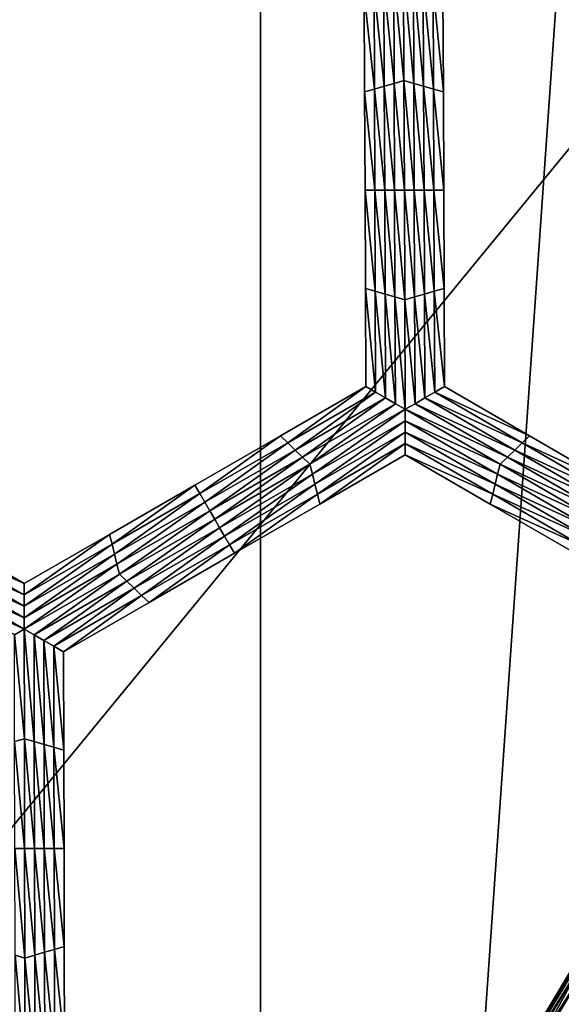
# Model space of a CAD drawing. Extents: x -0.025 to 0.025, y -0.085 to 0.085.
# Drawn here: x 0.007 to 0.008, y 0.065 to 0.067 of the extents above; entities that cross this region are included whole.
import ezdxf

# ---------------------------------------------------------------- set-up
doc = ezdxf.new("R2010")
doc.units = 0
doc.header["$MEASUREMENT"] = 0
doc.layers.get('0').update_dxf_attribs({"linetype": 'CONTINUOUS'})

msp = doc.modelspace()

# ---------------------------------------------------------------- linework, layer by layer
for points in [[(0.0054921, 0.0572248, 0.0181049), (0.0072402, 0.0572248, 0.0174794), (0.0072402, 0.0812399, 0.0174794)], [(0.0054921, 0.0572248, 0.0181049), (0.0072402, 0.0812399, 0.0174794), (0.0054921, 0.0812399, 0.0181049)], [(0.0072402, 0.0572248, 0.0174794), (0.0089186, 0.0572248, 0.0166856), (0.0089186, 0.0812399, 0.0166856)], [(0.0072402, 0.0572248, 0.0174794), (0.0089186, 0.0812399, 0.0166856), (0.0072402, 0.0812399, 0.0174794)], [(-0.0006868, 0.0797414, -0.0105683), (0.0107875, 0.0703247, -0.0105683), (0.0013708, 0.0588505, -0.0105683)], [(0.0107875, 0.0703247, -0.0105683), (0.0084555, 0.0626374, -0.0105683), (0.0013708, 0.0588505, -0.0105683)], [(0.0075562, 0.0670459, -0.0214494), (0.007532, 0.0672853, -0.0214494), (0.0075552, 0.0672987, -0.0214494)], [(0.0075795, 0.0670527, -0.0214494), (0.0075552, 0.0672987, -0.0214494), (0.0075785, 0.0673121, -0.0214494)], [(0.0075795, 0.0670527, -0.0214494), (0.0075562, 0.0670459, -0.0214494), (0.0075552, 0.0672987, -0.0214494)], [(0.0075785, 0.0673121, -0.0214494), (0.0076018, 0.0672987, -0.0214494), (0.0076028, 0.0670459, -0.0214494)], [(0.0075785, 0.0673121, -0.0214494), (0.0076028, 0.0670459, -0.0214494), (0.0075795, 0.0670527, -0.0214494)], [(0.0076018, 0.0672987, -0.0214494), (0.0076252, 0.0672853, -0.0214494), (0.0076261, 0.0670392, -0.0214494)], [(0.0076018, 0.0672987, -0.0214494), (0.0076261, 0.0670392, -0.0214494), (0.0076028, 0.0670459, -0.0214494)], [(0.0075097, 0.0670325, -0.0214494), (0.0074855, 0.0672584, -0.0214494), (0.0075087, 0.0672719, -0.0214494)], [(0.0075329, 0.0670392, -0.0214494), (0.0075087, 0.0672719, -0.0214494), (0.007532, 0.0672853, -0.0214494)], [(0.0075329, 0.0670392, -0.0214494), (0.0075097, 0.0670325, -0.0214494), (0.0075087, 0.0672719, -0.0214494)], [(0.0075562, 0.0670459, -0.0214494), (0.0075329, 0.0670392, -0.0214494), (0.007532, 0.0672853, -0.0214494)], [(0.0076252, 0.0672853, -0.0214494), (0.0076485, 0.0672719, -0.0214494), (0.0076494, 0.0670325, -0.0214494)], [(0.0076252, 0.0672853, -0.0214494), (0.0076494, 0.0670325, -0.0214494), (0.0076261, 0.0670392, -0.0214494)], [(0.0076485, 0.0672719, -0.0214494), (0.0076719, 0.0672584, -0.0214494), (0.0076728, 0.0670258, -0.0214494)], [(0.0076485, 0.0672719, -0.0214494), (0.0076728, 0.0670258, -0.0214494), (0.0076494, 0.0670325, -0.0214494)], [(0.0074864, 0.0670258, -0.0207829), (0.0074855, 0.0672584, -0.0207829), (0.0074855, 0.0672584, -0.0209495)], [(0.0074864, 0.0670258, -0.0207829), (0.0074855, 0.0672584, -0.0209495), (0.0074864, 0.0670258, -0.0209495)], [(0.0074864, 0.0670258, -0.0209495), (0.0074855, 0.0672584, -0.0209495), (0.0074855, 0.0672584, -0.0211161)], [(0.0074864, 0.0670258, -0.0209495), (0.0074855, 0.0672584, -0.0211161), (0.0074864, 0.0670258, -0.0211161)], [(0.0074864, 0.0670258, -0.0211161), (0.0074855, 0.0672584, -0.0211161), (0.0074855, 0.0672584, -0.0212828)], [(0.0074864, 0.0670258, -0.0211161), (0.0074855, 0.0672584, -0.0212828), (0.0074864, 0.0670258, -0.0212828)], [(0.0074864, 0.0670258, -0.0212828), (0.0074855, 0.0672584, -0.0212828), (0.0074855, 0.0672584, -0.0214494)], [(0.0074864, 0.0670258, -0.0212828), (0.0074855, 0.0672584, -0.0214494), (0.0074864, 0.0670258, -0.0214494)], [(0.0075097, 0.0670325, -0.0214494), (0.0074864, 0.0670258, -0.0214494), (0.0074855, 0.0672584, -0.0214494)], [(0.0076719, 0.0672584, -0.0207829), (0.0076728, 0.0670258, -0.0207829), (0.0076728, 0.0670258, -0.0209495)], [(0.0076719, 0.0672584, -0.0207829), (0.0076728, 0.0670258, -0.0209495), (0.0076719, 0.0672584, -0.0209495)], [(0.0076719, 0.0672584, -0.0212828), (0.0076728, 0.0670258, -0.0212828), (0.0076728, 0.0670258, -0.0214494)], [(0.0076719, 0.0672584, -0.0212828), (0.0076728, 0.0670258, -0.0214494), (0.0076719, 0.0672584, -0.0214494)], [(0.0076719, 0.0672584, -0.0211161), (0.0076728, 0.0670258, -0.0211161), (0.0076728, 0.0670258, -0.0212828)], [(0.0076719, 0.0672584, -0.0211161), (0.0076728, 0.0670258, -0.0212828), (0.0076719, 0.0672584, -0.0212828)], [(0.0076719, 0.0672584, -0.0209495), (0.0076728, 0.0670258, -0.0209495), (0.0076728, 0.0670258, -0.0211161)], [(0.0076719, 0.0672584, -0.0209495), (0.0076728, 0.0670258, -0.0211161), (0.0076719, 0.0672584, -0.0211161)], [(0.0075339, 0.0667932, -0.0214494), (0.0075097, 0.0670325, -0.0214494), (0.0075329, 0.0670392, -0.0214494)], [(0.0075572, 0.0667932, -0.0214494), (0.0075329, 0.0670392, -0.0214494), (0.0075562, 0.0670459, -0.0214494)], [(0.0075572, 0.0667932, -0.0214494), (0.0075339, 0.0667932, -0.0214494), (0.0075329, 0.0670392, -0.0214494)], [(0.0075805, 0.0667932, -0.0214494), (0.0075562, 0.0670459, -0.0214494), (0.0075795, 0.0670527, -0.0214494)], [(0.0075805, 0.0667932, -0.0214494), (0.0075572, 0.0667932, -0.0214494), (0.0075562, 0.0670459, -0.0214494)], [(0.0075795, 0.0670527, -0.0214494), (0.0076028, 0.0670459, -0.0214494), (0.0076038, 0.0667932, -0.0214494)], [(0.0075795, 0.0670527, -0.0214494), (0.0076038, 0.0667932, -0.0214494), (0.0075805, 0.0667932, -0.0214494)], [(0.0076028, 0.0670459, -0.0214494), (0.0076261, 0.0670392, -0.0214494), (0.0076271, 0.0667932, -0.0214494)], [(0.0076028, 0.0670459, -0.0214494), (0.0076271, 0.0667932, -0.0214494), (0.0076038, 0.0667932, -0.0214494)], [(0.0076261, 0.0670392, -0.0214494), (0.0076494, 0.0670325, -0.0214494), (0.0076504, 0.0667932, -0.0214494)], [(0.0076261, 0.0670392, -0.0214494), (0.0076504, 0.0667932, -0.0214494), (0.0076271, 0.0667932, -0.0214494)], [(0.0075106, 0.0667932, -0.0214494), (0.0074864, 0.0670258, -0.0214494), (0.0075097, 0.0670325, -0.0214494)], [(0.0074873, 0.0667932, -0.0209495), (0.0074864, 0.0670258, -0.0209495), (0.0074864, 0.0670258, -0.0211161)], [(0.0074873, 0.0667932, -0.0209495), (0.0074864, 0.0670258, -0.0211161), (0.0074873, 0.0667932, -0.0211161)], [(0.0074873, 0.0667932, -0.0211161), (0.0074864, 0.0670258, -0.0211161), (0.0074864, 0.0670258, -0.0212828)], [(0.0074873, 0.0667932, -0.0211161), (0.0074864, 0.0670258, -0.0212828), (0.0074873, 0.0667932, -0.0212828)], [(0.0074873, 0.0667932, -0.0207829), (0.0074864, 0.0670258, -0.0207829), (0.0074864, 0.0670258, -0.0209495)], [(0.0074873, 0.0667932, -0.0207829), (0.0074864, 0.0670258, -0.0209495), (0.0074873, 0.0667932, -0.0209495)], [(0.0074873, 0.0667932, -0.0212828), (0.0074864, 0.0670258, -0.0212828), (0.0074864, 0.0670258, -0.0214494)], [(0.0074873, 0.0667932, -0.0212828), (0.0074864, 0.0670258, -0.0214494), (0.0074873, 0.0667932, -0.0214494)], [(0.0075106, 0.0667932, -0.0214494), (0.0074873, 0.0667932, -0.0214494), (0.0074864, 0.0670258, -0.0214494)], [(0.0075339, 0.0667932, -0.0214494), (0.0075106, 0.0667932, -0.0214494), (0.0075097, 0.0670325, -0.0214494)], [(0.0076494, 0.0670325, -0.0214494), (0.0076728, 0.0670258, -0.0214494), (0.0076737, 0.0667932, -0.0214494)], [(0.0076494, 0.0670325, -0.0214494), (0.0076737, 0.0667932, -0.0214494), (0.0076504, 0.0667932, -0.0214494)], [(0.0076728, 0.0670258, -0.0209495), (0.0076737, 0.0667932, -0.0209495), (0.0076737, 0.0667932, -0.0211161)], [(0.0076728, 0.0670258, -0.0209495), (0.0076737, 0.0667932, -0.0211161), (0.0076728, 0.0670258, -0.0211161)], [(0.0076728, 0.0670258, -0.0211161), (0.0076737, 0.0667932, -0.0211161), (0.0076737, 0.0667932, -0.0212828)], [(0.0076728, 0.0670258, -0.0211161), (0.0076737, 0.0667932, -0.0212828), (0.0076728, 0.0670258, -0.0212828)], [(0.0076728, 0.0670258, -0.0207829), (0.0076737, 0.0667932, -0.0207829), (0.0076737, 0.0667932, -0.0209495)], [(0.0076728, 0.0670258, -0.0207829), (0.0076737, 0.0667932, -0.0209495), (0.0076728, 0.0670258, -0.0209495)], [(0.0076728, 0.0670258, -0.0212828), (0.0076737, 0.0667932, -0.0212828), (0.0076737, 0.0667932, -0.0214494)], [(0.0076728, 0.0670258, -0.0212828), (0.0076737, 0.0667932, -0.0214494), (0.0076728, 0.0670258, -0.0214494)], [(0.0074882, 0.0665605, -0.0209495), (0.0074873, 0.0667932, -0.0209495), (0.0074873, 0.0667932, -0.0211161)], [(0.0074882, 0.0665605, -0.0209495), (0.0074873, 0.0667932, -0.0211161), (0.0074882, 0.0665605, -0.0211161)], [(0.0074882, 0.0665605, -0.0211161), (0.0074873, 0.0667932, -0.0211161), (0.0074873, 0.0667932, -0.0212828)], [(0.0074882, 0.0665605, -0.0211161), (0.0074873, 0.0667932, -0.0212828), (0.0074882, 0.0665605, -0.0212828)], [(0.0074882, 0.0665605, -0.0207829), (0.0074873, 0.0667932, -0.0207829), (0.0074873, 0.0667932, -0.0209495)], [(0.0074882, 0.0665605, -0.0207829), (0.0074873, 0.0667932, -0.0209495), (0.0074882, 0.0665605, -0.0209495)], [(0.0074882, 0.0665605, -0.0212828), (0.0074873, 0.0667932, -0.0212828), (0.0074873, 0.0667932, -0.0214494)], [(0.0074882, 0.0665605, -0.0212828), (0.0074873, 0.0667932, -0.0214494), (0.0074882, 0.0665605, -0.0214494)], [(0.0075115, 0.0665538, -0.0214494), (0.0074882, 0.0665605, -0.0214494), (0.0074873, 0.0667932, -0.0214494)], [(0.0075115, 0.0665538, -0.0214494), (0.0074873, 0.0667932, -0.0214494), (0.0075106, 0.0667932, -0.0214494)], [(0.0075349, 0.0665471, -0.0214494), (0.0075115, 0.0665538, -0.0214494), (0.0075106, 0.0667932, -0.0214494)], [(0.0075349, 0.0665471, -0.0214494), (0.0075106, 0.0667932, -0.0214494), (0.0075339, 0.0667932, -0.0214494)], [(0.0075582, 0.0665404, -0.0214494), (0.0075349, 0.0665471, -0.0214494), (0.0075339, 0.0667932, -0.0214494)], [(0.0075582, 0.0665404, -0.0214494), (0.0075339, 0.0667932, -0.0214494), (0.0075572, 0.0667932, -0.0214494)], [(0.0075815, 0.0665337, -0.0214494), (0.0075582, 0.0665404, -0.0214494), (0.0075572, 0.0667932, -0.0214494)], [(0.0075815, 0.0665337, -0.0214494), (0.0075572, 0.0667932, -0.0214494), (0.0075805, 0.0667932, -0.0214494)], [(0.0075805, 0.0667932, -0.0214494), (0.0076038, 0.0667932, -0.0214494), (0.0076048, 0.0665404, -0.0214494)], [(0.0075805, 0.0667932, -0.0214494), (0.0076048, 0.0665404, -0.0214494), (0.0075815, 0.0665337, -0.0214494)], [(0.0076038, 0.0667932, -0.0214494), (0.0076271, 0.0667932, -0.0214494), (0.007628, 0.0665471, -0.0214494)], [(0.0076038, 0.0667932, -0.0214494), (0.007628, 0.0665471, -0.0214494), (0.0076048, 0.0665404, -0.0214494)], [(0.0076271, 0.0667932, -0.0214494), (0.0076504, 0.0667932, -0.0214494), (0.0076513, 0.0665538, -0.0214494)], [(0.0076271, 0.0667932, -0.0214494), (0.0076513, 0.0665538, -0.0214494), (0.007628, 0.0665471, -0.0214494)], [(0.0076504, 0.0667932, -0.0214494), (0.0076737, 0.0667932, -0.0214494), (0.0076746, 0.0665605, -0.0214494)], [(0.0076504, 0.0667932, -0.0214494), (0.0076746, 0.0665605, -0.0214494), (0.0076513, 0.0665538, -0.0214494)], [(0.0076737, 0.0667932, -0.0209495), (0.0076746, 0.0665605, -0.0209495), (0.0076746, 0.0665605, -0.0211161)], [(0.0076737, 0.0667932, -0.0209495), (0.0076746, 0.0665605, -0.0211161), (0.0076737, 0.0667932, -0.0211161)], [(0.0076737, 0.0667932, -0.0211161), (0.0076746, 0.0665605, -0.0211161), (0.0076746, 0.0665605, -0.0212828)], [(0.0076737, 0.0667932, -0.0211161), (0.0076746, 0.0665605, -0.0212828), (0.0076737, 0.0667932, -0.0212828)], [(0.0076737, 0.0667932, -0.0207829), (0.0076746, 0.0665605, -0.0207829), (0.0076746, 0.0665605, -0.0209495)], [(0.0076737, 0.0667932, -0.0207829), (0.0076746, 0.0665605, -0.0209495), (0.0076737, 0.0667932, -0.0209495)], [(0.0076737, 0.0667932, -0.0212828), (0.0076746, 0.0665605, -0.0212828), (0.0076746, 0.0665605, -0.0214494)], [(0.0076737, 0.0667932, -0.0212828), (0.0076746, 0.0665605, -0.0214494), (0.0076737, 0.0667932, -0.0214494)], [(0.0074891, 0.0663279, -0.0207829), (0.0074882, 0.0665605, -0.0207829), (0.0074882, 0.0665605, -0.0209495)], [(0.0074891, 0.0663279, -0.0207829), (0.0074882, 0.0665605, -0.0209495), (0.0074891, 0.0663279, -0.0209495)], [(0.0074891, 0.0663279, -0.0212828), (0.0074882, 0.0665605, -0.0212828), (0.0074882, 0.0665605, -0.0214494)], [(0.0074891, 0.0663279, -0.0212828), (0.0074882, 0.0665605, -0.0214494), (0.0074891, 0.0663279, -0.0214494)], [(0.0074891, 0.0663279, -0.0211161), (0.0074882, 0.0665605, -0.0211161), (0.0074882, 0.0665605, -0.0212828)], [(0.0074891, 0.0663279, -0.0211161), (0.0074882, 0.0665605, -0.0212828), (0.0074891, 0.0663279, -0.0212828)], [(0.0074891, 0.0663279, -0.0209495), (0.0074882, 0.0665605, -0.0209495), (0.0074882, 0.0665605, -0.0211161)], [(0.0074891, 0.0663279, -0.0209495), (0.0074882, 0.0665605, -0.0211161), (0.0074891, 0.0663279, -0.0211161)], [(0.0075125, 0.0663145, -0.0214494), (0.0074891, 0.0663279, -0.0214494), (0.0074882, 0.0665605, -0.0214494)], [(0.0075125, 0.0663145, -0.0214494), (0.0074882, 0.0665605, -0.0214494), (0.0075115, 0.0665538, -0.0214494)], [(0.0075358, 0.0663011, -0.0214494), (0.0075125, 0.0663145, -0.0214494), (0.0075115, 0.0665538, -0.0214494)], [(0.0075358, 0.0663011, -0.0214494), (0.0075115, 0.0665538, -0.0214494), (0.0075349, 0.0665471, -0.0214494)], [(0.0075592, 0.0662876, -0.0214494), (0.0075358, 0.0663011, -0.0214494), (0.0075349, 0.0665471, -0.0214494)], [(0.0075592, 0.0662876, -0.0214494), (0.0075349, 0.0665471, -0.0214494), (0.0075582, 0.0665404, -0.0214494)], [(0.0076048, 0.0665404, -0.0214494), (0.007628, 0.0665471, -0.0214494), (0.007629, 0.0663011, -0.0214494)], [(0.007628, 0.0665471, -0.0214494), (0.0076513, 0.0665538, -0.0214494), (0.0076522, 0.0663145, -0.0214494)], [(0.007628, 0.0665471, -0.0214494), (0.0076522, 0.0663145, -0.0214494), (0.007629, 0.0663011, -0.0214494)], [(0.0076513, 0.0665538, -0.0214494), (0.0076746, 0.0665605, -0.0214494), (0.0076755, 0.0663279, -0.0214494)], [(0.0076513, 0.0665538, -0.0214494), (0.0076755, 0.0663279, -0.0214494), (0.0076522, 0.0663145, -0.0214494)], [(0.0076746, 0.0665605, -0.0207829), (0.0076755, 0.0663279, -0.0207829), (0.0076755, 0.0663279, -0.0209495)], [(0.0076746, 0.0665605, -0.0207829), (0.0076755, 0.0663279, -0.0209495), (0.0076746, 0.0665605, -0.0209495)], [(0.0076746, 0.0665605, -0.0209495), (0.0076755, 0.0663279, -0.0209495), (0.0076755, 0.0663279, -0.0211161)], [(0.0076746, 0.0665605, -0.0209495), (0.0076755, 0.0663279, -0.0211161), (0.0076746, 0.0665605, -0.0211161)], [(0.0076746, 0.0665605, -0.0211161), (0.0076755, 0.0663279, -0.0211161), (0.0076755, 0.0663279, -0.0212828)], [(0.0076746, 0.0665605, -0.0211161), (0.0076755, 0.0663279, -0.0212828), (0.0076746, 0.0665605, -0.0212828)], [(0.0076746, 0.0665605, -0.0212828), (0.0076755, 0.0663279, -0.0212828), (0.0076755, 0.0663279, -0.0214494)], [(0.0076746, 0.0665605, -0.0212828), (0.0076755, 0.0663279, -0.0214494), (0.0076746, 0.0665605, -0.0214494)], [(0.0075825, 0.0662742, -0.0214494), (0.0075592, 0.0662876, -0.0214494), (0.0075582, 0.0665404, -0.0214494)], [(0.0075825, 0.0662742, -0.0214494), (0.0075582, 0.0665404, -0.0214494), (0.0075815, 0.0665337, -0.0214494)], [(0.0075815, 0.0665337, -0.0214494), (0.0076048, 0.0665404, -0.0214494), (0.0076057, 0.0662876, -0.0214494)], [(0.0075815, 0.0665337, -0.0214494), (0.0076057, 0.0662876, -0.0214494), (0.0075825, 0.0662742, -0.0214494)], [(0.0076048, 0.0665404, -0.0214494), (0.007629, 0.0663011, -0.0214494), (0.0076057, 0.0662876, -0.0214494)], [(0.0072869, 0.0662113, -0.0207829), (0.0074891, 0.0663279, -0.0207829), (0.0074891, 0.0663279, -0.0209495)], [(0.0072869, 0.0662113, -0.0207829), (0.0074891, 0.0663279, -0.0209495), (0.0072869, 0.0662113, -0.0209495)], [(0.0072869, 0.0662113, -0.0209495), (0.0074891, 0.0663279, -0.0209495), (0.0074891, 0.0663279, -0.0211161)], [(0.0072869, 0.0662113, -0.0209495), (0.0074891, 0.0663279, -0.0211161), (0.0072869, 0.0662113, -0.0211161)], [(0.0072869, 0.0662113, -0.0211161), (0.0074891, 0.0663279, -0.0211161), (0.0074891, 0.0663279, -0.0212828)], [(0.0072869, 0.0662113, -0.0211161), (0.0074891, 0.0663279, -0.0212828), (0.0072869, 0.0662113, -0.0212828)], [(0.0072869, 0.0662113, -0.0212828), (0.0074891, 0.0663279, -0.0212828), (0.0074891, 0.0663279, -0.0214494)], [(0.0072869, 0.0662113, -0.0212828), (0.0074891, 0.0663279, -0.0214494), (0.0072869, 0.0662113, -0.0214494)], [(0.0073045, 0.0661945, -0.0214494), (0.0072869, 0.0662113, -0.0214494), (0.0074891, 0.0663279, -0.0214494)], [(0.0073045, 0.0661945, -0.0214494), (0.0074891, 0.0663279, -0.0214494), (0.0075125, 0.0663145, -0.0214494)], [(0.007322, 0.0661777, -0.0214494), (0.0073045, 0.0661945, -0.0214494), (0.0075125, 0.0663145, -0.0214494)], [(0.007322, 0.0661777, -0.0214494), (0.0075125, 0.0663145, -0.0214494), (0.0075358, 0.0663011, -0.0214494)], [(0.007629, 0.0663011, -0.0214494), (0.0076522, 0.0663145, -0.0214494), (0.0078593, 0.0661945, -0.0214494)], [(0.0076522, 0.0663145, -0.0214494), (0.0076755, 0.0663279, -0.0214494), (0.0078767, 0.0662113, -0.0214494)], [(0.0076522, 0.0663145, -0.0214494), (0.0078767, 0.0662113, -0.0214494), (0.0078593, 0.0661945, -0.0214494)], [(0.0076755, 0.0663279, -0.0207829), (0.0078767, 0.0662113, -0.0207829), (0.0078767, 0.0662113, -0.0209495)], [(0.0076755, 0.0663279, -0.0207829), (0.0078767, 0.0662113, -0.0209495), (0.0076755, 0.0663279, -0.0209495)], [(0.0076755, 0.0663279, -0.0212828), (0.0078767, 0.0662113, -0.0212828), (0.0078767, 0.0662113, -0.0214494)], [(0.0076755, 0.0663279, -0.0212828), (0.0078767, 0.0662113, -0.0214494), (0.0076755, 0.0663279, -0.0214494)], [(0.0076755, 0.0663279, -0.0211161), (0.0078767, 0.0662113, -0.0211161), (0.0078767, 0.0662113, -0.0212828)], [(0.0076755, 0.0663279, -0.0211161), (0.0078767, 0.0662113, -0.0212828), (0.0076755, 0.0663279, -0.0212828)], [(0.0076755, 0.0663279, -0.0209495), (0.0078767, 0.0662113, -0.0209495), (0.0078767, 0.0662113, -0.0211161)], [(0.0076755, 0.0663279, -0.0209495), (0.0078767, 0.0662113, -0.0211161), (0.0076755, 0.0663279, -0.0211161)], [(0.0073395, 0.0661609, -0.0214494), (0.007322, 0.0661777, -0.0214494), (0.0075358, 0.0663011, -0.0214494)], [(0.0073395, 0.0661609, -0.0214494), (0.0075358, 0.0663011, -0.0214494), (0.0075592, 0.0662876, -0.0214494)], [(0.007357, 0.0661441, -0.0214494), (0.0073395, 0.0661609, -0.0214494), (0.0075592, 0.0662876, -0.0214494)], [(0.007357, 0.0661441, -0.0214494), (0.0075592, 0.0662876, -0.0214494), (0.0075825, 0.0662742, -0.0214494)], [(0.0075825, 0.0662742, -0.0214494), (0.0076057, 0.0662876, -0.0214494), (0.0078244, 0.0661609, -0.0214494)], [(0.0076057, 0.0662876, -0.0214494), (0.007629, 0.0663011, -0.0214494), (0.0078419, 0.0661777, -0.0214494)], [(0.0076057, 0.0662876, -0.0214494), (0.0078419, 0.0661777, -0.0214494), (0.0078244, 0.0661609, -0.0214494)], [(0.007629, 0.0663011, -0.0214494), (0.0078593, 0.0661945, -0.0214494), (0.0078419, 0.0661777, -0.0214494)], [(0.0075825, 0.0662742, -0.0214494), (0.0073628, 0.0661206, -0.0214494), (0.007357, 0.0661441, -0.0214494)], [(0.0075825, 0.0662742, -0.0214494), (0.0075825, 0.0662473, -0.0214494), (0.0073628, 0.0661206, -0.0214494)], [(0.007807, 0.0661441, -0.0214494), (0.0075825, 0.0662473, -0.0214494), (0.0075825, 0.0662742, -0.0214494)], [(0.0075825, 0.0662742, -0.0214494), (0.0078244, 0.0661609, -0.0214494), (0.007807, 0.0661441, -0.0214494)], [(0.0075825, 0.0662473, -0.0214494), (0.0073686, 0.066097, -0.0214494), (0.0073628, 0.0661206, -0.0214494)], [(0.0075825, 0.0662473, -0.0214494), (0.0075825, 0.0662204, -0.0214494), (0.0073686, 0.066097, -0.0214494)], [(0.0078012, 0.0661206, -0.0214494), (0.0075825, 0.0662204, -0.0214494), (0.0075825, 0.0662473, -0.0214494)], [(0.007807, 0.0661441, -0.0214494), (0.0078012, 0.0661206, -0.0214494), (0.0075825, 0.0662473, -0.0214494)], [(0.0075825, 0.0662204, -0.0214494), (0.0073745, 0.0660735, -0.0214494), (0.0073686, 0.066097, -0.0214494)], [(0.0075825, 0.0662204, -0.0214494), (0.0075825, 0.0661935, -0.0214494), (0.0073745, 0.0660735, -0.0214494)], [(0.0077954, 0.066097, -0.0214494), (0.0075825, 0.0661935, -0.0214494), (0.0075825, 0.0662204, -0.0214494)], [(0.0078012, 0.0661206, -0.0214494), (0.0077954, 0.066097, -0.0214494), (0.0075825, 0.0662204, -0.0214494)], [(0.0070848, 0.0660947, -0.0209495), (0.0072869, 0.0662113, -0.0209495), (0.0072869, 0.0662113, -0.0211161)], [(0.0070848, 0.0660947, -0.0209495), (0.0072869, 0.0662113, -0.0211161), (0.0070848, 0.0660947, -0.0211161)], [(0.0070848, 0.0660947, -0.0211161), (0.0072869, 0.0662113, -0.0211161), (0.0072869, 0.0662113, -0.0212828)], [(0.0070848, 0.0660947, -0.0211161), (0.0072869, 0.0662113, -0.0212828), (0.0070848, 0.0660947, -0.0212828)], [(0.0070848, 0.0660947, -0.0207829), (0.0072869, 0.0662113, -0.0207829), (0.0072869, 0.0662113, -0.0209495)], [(0.0070848, 0.0660947, -0.0207829), (0.0072869, 0.0662113, -0.0209495), (0.0070848, 0.0660947, -0.0209495)], [(0.0070848, 0.0660947, -0.0212828), (0.0072869, 0.0662113, -0.0212828), (0.0072869, 0.0662113, -0.0214494)], [(0.0070848, 0.0660947, -0.0212828), (0.0072869, 0.0662113, -0.0214494), (0.0070848, 0.0660947, -0.0214494)], [(0.0070965, 0.0660745, -0.0214494), (0.0070848, 0.0660947, -0.0214494), (0.0072869, 0.0662113, -0.0214494)], [(0.0070965, 0.0660745, -0.0214494), (0.0072869, 0.0662113, -0.0214494), (0.0073045, 0.0661945, -0.0214494)], [(0.0071081, 0.0660544, -0.0214494), (0.0070965, 0.0660745, -0.0214494), (0.0073045, 0.0661945, -0.0214494)], [(0.0071081, 0.0660544, -0.0214494), (0.0073045, 0.0661945, -0.0214494), (0.007322, 0.0661777, -0.0214494)], [(0.0078419, 0.0661777, -0.0214494), (0.0078593, 0.0661945, -0.0214494), (0.0080664, 0.0660745, -0.0214494)], [(0.0078593, 0.0661945, -0.0214494), (0.0078767, 0.0662113, -0.0214494), (0.008078, 0.0660947, -0.0214494)], [(0.0078593, 0.0661945, -0.0214494), (0.008078, 0.0660947, -0.0214494), (0.0080664, 0.0660745, -0.0214494)], [(0.0078767, 0.0662113, -0.0209495), (0.008078, 0.0660947, -0.0209495), (0.008078, 0.0660947, -0.0211161)], [(0.0078767, 0.0662113, -0.0209495), (0.008078, 0.0660947, -0.0211161), (0.0078767, 0.0662113, -0.0211161)], [(0.0078767, 0.0662113, -0.0211161), (0.008078, 0.0660947, -0.0211161), (0.008078, 0.0660947, -0.0212828)], [(0.0078767, 0.0662113, -0.0211161), (0.008078, 0.0660947, -0.0212828), (0.0078767, 0.0662113, -0.0212828)], [(0.0078767, 0.0662113, -0.0207829), (0.008078, 0.0660947, -0.0207829), (0.008078, 0.0660947, -0.0209495)], [(0.0078767, 0.0662113, -0.0207829), (0.008078, 0.0660947, -0.0209495), (0.0078767, 0.0662113, -0.0209495)], [(0.0078767, 0.0662113, -0.0212828), (0.008078, 0.0660947, -0.0212828), (0.008078, 0.0660947, -0.0214494)], [(0.0078767, 0.0662113, -0.0212828), (0.008078, 0.0660947, -0.0214494), (0.0078767, 0.0662113, -0.0214494)], [(0.0071198, 0.0660342, -0.0214494), (0.0071081, 0.0660544, -0.0214494), (0.007322, 0.0661777, -0.0214494)], [(0.0071198, 0.0660342, -0.0214494), (0.007322, 0.0661777, -0.0214494), (0.0073395, 0.0661609, -0.0214494)], [(0.0075825, 0.0661935, -0.0214494), (0.0073803, 0.06605, -0.0214494), (0.0073745, 0.0660735, -0.0214494)], [(0.0075825, 0.0661935, -0.0214494), (0.0075824, 0.0661665, -0.0214494), (0.0073803, 0.06605, -0.0214494)], [(0.0077895, 0.0660735, -0.0214494), (0.0075824, 0.0661665, -0.0214494), (0.0075825, 0.0661935, -0.0214494)], [(0.0077954, 0.066097, -0.0214494), (0.0077895, 0.0660735, -0.0214494), (0.0075825, 0.0661935, -0.0214494)], [(0.0078244, 0.0661609, -0.0214494), (0.0078419, 0.0661777, -0.0214494), (0.0080547, 0.0660544, -0.0214494)], [(0.0078419, 0.0661777, -0.0214494), (0.0080664, 0.0660745, -0.0214494), (0.0080547, 0.0660544, -0.0214494)], [(0.0071315, 0.066014, -0.0214494), (0.0071198, 0.0660342, -0.0214494), (0.0073395, 0.0661609, -0.0214494)], [(0.0071315, 0.066014, -0.0214494), (0.0073395, 0.0661609, -0.0214494), (0.007357, 0.0661441, -0.0214494)], [(0.0075824, 0.0661665, -0.0207829), (0.0073803, 0.06605, -0.0207829), (0.0073803, 0.06605, -0.0209495)], [(0.0075824, 0.0661665, -0.0207829), (0.0073803, 0.06605, -0.0209495), (0.0075824, 0.0661665, -0.0209495)], [(0.0075824, 0.0661665, -0.0212828), (0.0073803, 0.06605, -0.0212828), (0.0073803, 0.06605, -0.0214494)], [(0.0075824, 0.0661665, -0.0212828), (0.0073803, 0.06605, -0.0214494), (0.0075824, 0.0661665, -0.0214494)], [(0.0075824, 0.0661665, -0.0211161), (0.0073803, 0.06605, -0.0211161), (0.0073803, 0.06605, -0.0212828)], [(0.0075824, 0.0661665, -0.0211161), (0.0073803, 0.06605, -0.0212828), (0.0075824, 0.0661665, -0.0212828)], [(0.0075824, 0.0661665, -0.0209495), (0.0073803, 0.06605, -0.0209495), (0.0073803, 0.06605, -0.0211161)], [(0.0075824, 0.0661665, -0.0209495), (0.0073803, 0.06605, -0.0211161), (0.0075824, 0.0661665, -0.0211161)], [(0.0077895, 0.0660735, -0.0214494), (0.0077837, 0.06605, -0.0214494), (0.0075824, 0.0661665, -0.0214494)], [(0.0077837, 0.06605, -0.0207829), (0.0075824, 0.0661665, -0.0207829), (0.0075824, 0.0661665, -0.0209495)], [(0.0077837, 0.06605, -0.0207829), (0.0075824, 0.0661665, -0.0209495), (0.0077837, 0.06605, -0.0209495)], [(0.0077837, 0.06605, -0.0209495), (0.0075824, 0.0661665, -0.0209495), (0.0075824, 0.0661665, -0.0211161)], [(0.0077837, 0.06605, -0.0209495), (0.0075824, 0.0661665, -0.0211161), (0.0077837, 0.06605, -0.0211161)], [(0.0077837, 0.06605, -0.0211161), (0.0075824, 0.0661665, -0.0211161), (0.0075824, 0.0661665, -0.0212828)], [(0.0077837, 0.06605, -0.0211161), (0.0075824, 0.0661665, -0.0212828), (0.0077837, 0.06605, -0.0212828)], [(0.0077837, 0.06605, -0.0212828), (0.0075824, 0.0661665, -0.0212828), (0.0075824, 0.0661665, -0.0214494)], [(0.0077837, 0.06605, -0.0212828), (0.0075824, 0.0661665, -0.0214494), (0.0077837, 0.06605, -0.0214494)], [(0.007807, 0.0661441, -0.0214494), (0.0078244, 0.0661609, -0.0214494), (0.0080431, 0.0660342, -0.0214494)], [(0.0078244, 0.0661609, -0.0214494), (0.0080547, 0.0660544, -0.0214494), (0.0080431, 0.0660342, -0.0214494)], [(0.007357, 0.0661441, -0.0214494), (0.0071431, 0.0659939, -0.0214494), (0.0071315, 0.066014, -0.0214494)], [(0.007357, 0.0661441, -0.0214494), (0.0073628, 0.0661206, -0.0214494), (0.0071431, 0.0659939, -0.0214494)], [(0.0080315, 0.066014, -0.0214494), (0.0078012, 0.0661206, -0.0214494), (0.007807, 0.0661441, -0.0214494)], [(0.007807, 0.0661441, -0.0214494), (0.0080431, 0.0660342, -0.0214494), (0.0080315, 0.066014, -0.0214494)], [(0.0073628, 0.0661206, -0.0214494), (0.0071548, 0.0659737, -0.0214494), (0.0071431, 0.0659939, -0.0214494)], [(0.0073628, 0.0661206, -0.0214494), (0.0073686, 0.066097, -0.0214494), (0.0071548, 0.0659737, -0.0214494)], [(0.0080199, 0.0659939, -0.0214494), (0.0077954, 0.066097, -0.0214494), (0.0078012, 0.0661206, -0.0214494)], [(0.0080315, 0.066014, -0.0214494), (0.0080199, 0.0659939, -0.0214494), (0.0078012, 0.0661206, -0.0214494)], [(0.0068826, 0.0659781, -0.0209495), (0.0070848, 0.0660947, -0.0209495), (0.0070848, 0.0660947, -0.0211161)], [(0.0068826, 0.0659781, -0.0209495), (0.0070848, 0.0660947, -0.0211161), (0.0068826, 0.0659781, -0.0211161)], [(0.0068826, 0.0659781, -0.0211161), (0.0070848, 0.0660947, -0.0211161), (0.0070848, 0.0660947, -0.0212828)], [(0.0068826, 0.0659781, -0.0211161), (0.0070848, 0.0660947, -0.0212828), (0.0068826, 0.0659781, -0.0212828)], [(0.0068826, 0.0659781, -0.0207829), (0.0070848, 0.0660947, -0.0207829), (0.0070848, 0.0660947, -0.0209495)], [(0.0068826, 0.0659781, -0.0207829), (0.0070848, 0.0660947, -0.0209495), (0.0068826, 0.0659781, -0.0209495)], [(0.0068826, 0.0659781, -0.0212828), (0.0070848, 0.0660947, -0.0212828), (0.0070848, 0.0660947, -0.0214494)], [(0.0068826, 0.0659781, -0.0212828), (0.0070848, 0.0660947, -0.0214494), (0.0068826, 0.0659781, -0.0214494)], [(0.0068885, 0.0659546, -0.0214494), (0.0068826, 0.0659781, -0.0214494), (0.0070848, 0.0660947, -0.0214494)], [(0.0068885, 0.0659546, -0.0214494), (0.0070848, 0.0660947, -0.0214494), (0.0070965, 0.0660745, -0.0214494)], [(0.0073686, 0.066097, -0.0214494), (0.0071665, 0.0659535, -0.0214494), (0.0071548, 0.0659737, -0.0214494)], [(0.0073686, 0.066097, -0.0214494), (0.0073745, 0.0660735, -0.0214494), (0.0071665, 0.0659535, -0.0214494)], [(0.0080082, 0.0659737, -0.0214494), (0.0077895, 0.0660735, -0.0214494), (0.0077954, 0.066097, -0.0214494)], [(0.0080199, 0.0659939, -0.0214494), (0.0080082, 0.0659737, -0.0214494), (0.0077954, 0.066097, -0.0214494)], [(0.0068943, 0.065931, -0.0214494), (0.0068885, 0.0659546, -0.0214494), (0.0070965, 0.0660745, -0.0214494)], [(0.0068943, 0.065931, -0.0214494), (0.0070965, 0.0660745, -0.0214494), (0.0071081, 0.0660544, -0.0214494)], [(0.0069001, 0.0659075, -0.0214494), (0.0068943, 0.065931, -0.0214494), (0.0071081, 0.0660544, -0.0214494)], [(0.0069001, 0.0659075, -0.0214494), (0.0071081, 0.0660544, -0.0214494), (0.0071198, 0.0660342, -0.0214494)], [(0.0073745, 0.0660735, -0.0214494), (0.0071781, 0.0659333, -0.0214494), (0.0071665, 0.0659535, -0.0214494)], [(0.0073745, 0.0660735, -0.0214494), (0.0073803, 0.06605, -0.0214494), (0.0071781, 0.0659333, -0.0214494)], [(0.0079966, 0.0659535, -0.0214494), (0.0077837, 0.06605, -0.0214494), (0.0077895, 0.0660735, -0.0214494)], [(0.0080082, 0.0659737, -0.0214494), (0.0079966, 0.0659535, -0.0214494), (0.0077895, 0.0660735, -0.0214494)], [(0.006906, 0.065884, -0.0214494), (0.0069001, 0.0659075, -0.0214494), (0.0071198, 0.0660342, -0.0214494)], [(0.006906, 0.065884, -0.0214494), (0.0071198, 0.0660342, -0.0214494), (0.0071315, 0.066014, -0.0214494)], [(0.0073803, 0.06605, -0.0209495), (0.0071781, 0.0659333, -0.0209495), (0.0071781, 0.0659333, -0.0211161)], [(0.0073803, 0.06605, -0.0209495), (0.0071781, 0.0659333, -0.0211161), (0.0073803, 0.06605, -0.0211161)], [(0.0073803, 0.06605, -0.0211161), (0.0071781, 0.0659333, -0.0211161), (0.0071781, 0.0659333, -0.0212828)], [(0.0073803, 0.06605, -0.0211161), (0.0071781, 0.0659333, -0.0212828), (0.0073803, 0.06605, -0.0212828)], [(0.0073803, 0.06605, -0.0207829), (0.0071781, 0.0659333, -0.0207829), (0.0071781, 0.0659333, -0.0209495)], [(0.0073803, 0.06605, -0.0207829), (0.0071781, 0.0659333, -0.0209495), (0.0073803, 0.06605, -0.0209495)], [(0.0073803, 0.06605, -0.0212828), (0.0071781, 0.0659333, -0.0212828), (0.0071781, 0.0659333, -0.0214494)], [(0.0073803, 0.06605, -0.0212828), (0.0071781, 0.0659333, -0.0214494), (0.0073803, 0.06605, -0.0214494)], [(0.0079966, 0.0659535, -0.0214494), (0.007985, 0.0659333, -0.0214494), (0.0077837, 0.06605, -0.0214494)], [(0.007985, 0.0659333, -0.0209495), (0.0077837, 0.06605, -0.0209495), (0.0077837, 0.06605, -0.0211161)], [(0.007985, 0.0659333, -0.0209495), (0.0077837, 0.06605, -0.0211161), (0.007985, 0.0659333, -0.0211161)], [(0.007985, 0.0659333, -0.0211161), (0.0077837, 0.06605, -0.0211161), (0.0077837, 0.06605, -0.0212828)], [(0.007985, 0.0659333, -0.0211161), (0.0077837, 0.06605, -0.0212828), (0.007985, 0.0659333, -0.0212828)], [(0.007985, 0.0659333, -0.0207829), (0.0077837, 0.06605, -0.0207829), (0.0077837, 0.06605, -0.0209495)], [(0.007985, 0.0659333, -0.0207829), (0.0077837, 0.06605, -0.0209495), (0.007985, 0.0659333, -0.0209495)], [(0.007985, 0.0659333, -0.0212828), (0.0077837, 0.06605, -0.0212828), (0.0077837, 0.06605, -0.0214494)], [(0.007985, 0.0659333, -0.0212828), (0.0077837, 0.06605, -0.0214494), (0.007985, 0.0659333, -0.0214494)], [(0.0071315, 0.066014, -0.0214494), (0.0069235, 0.0658671, -0.0214494), (0.006906, 0.065884, -0.0214494)], [(0.0071315, 0.066014, -0.0214494), (0.0071431, 0.0659939, -0.0214494), (0.0069235, 0.0658671, -0.0214494)], [(0.0071431, 0.0659939, -0.0214494), (0.006941, 0.0658504, -0.0214494), (0.0069235, 0.0658671, -0.0214494)], [(0.0071431, 0.0659939, -0.0214494), (0.0071548, 0.0659737, -0.0214494), (0.006941, 0.0658504, -0.0214494)], [(0.0064729, 0.0659544, -0.0214494), (0.0064788, 0.065978, -0.0214494), (0.0066805, 0.0658615, -0.0214494)], [(0.0064788, 0.065978, -0.0207829), (0.0066805, 0.0658615, -0.0207829), (0.0066805, 0.0658615, -0.0209495)], [(0.0064788, 0.065978, -0.0207829), (0.0066805, 0.0658615, -0.0209495), (0.0064788, 0.065978, -0.0209495)], [(0.0064788, 0.065978, -0.0209495), (0.0066805, 0.0658615, -0.0209495), (0.0066805, 0.0658615, -0.0211161)], [(0.0064788, 0.065978, -0.0209495), (0.0066805, 0.0658615, -0.0211161), (0.0064788, 0.065978, -0.0211161)], [(0.0064788, 0.065978, -0.0211161), (0.0066805, 0.0658615, -0.0211161), (0.0066805, 0.0658615, -0.0212828)], [(0.0064788, 0.065978, -0.0211161), (0.0066805, 0.0658615, -0.0212828), (0.0064788, 0.065978, -0.0212828)], [(0.0064788, 0.065978, -0.0212828), (0.0066805, 0.0658615, -0.0212828), (0.0066805, 0.0658615, -0.0214494)], [(0.0064788, 0.065978, -0.0212828), (0.0066805, 0.0658615, -0.0214494), (0.0064788, 0.065978, -0.0214494)], [(0.0066805, 0.0658615, -0.0207829), (0.0068826, 0.0659781, -0.0207829), (0.0068826, 0.0659781, -0.0209495)], [(0.0066805, 0.0658615, -0.0207829), (0.0068826, 0.0659781, -0.0209495), (0.0066805, 0.0658615, -0.0209495)], [(0.0066805, 0.0658615, -0.0212828), (0.0068826, 0.0659781, -0.0212828), (0.0068826, 0.0659781, -0.0214494)], [(0.0066805, 0.0658615, -0.0212828), (0.0068826, 0.0659781, -0.0214494), (0.0066805, 0.0658615, -0.0214494)], [(0.0066805, 0.0658615, -0.0211161), (0.0068826, 0.0659781, -0.0211161), (0.0068826, 0.0659781, -0.0212828)], [(0.0066805, 0.0658615, -0.0211161), (0.0068826, 0.0659781, -0.0212828), (0.0066805, 0.0658615, -0.0212828)], [(0.0066805, 0.0658615, -0.0209495), (0.0068826, 0.0659781, -0.0209495), (0.0068826, 0.0659781, -0.0211161)], [(0.0066805, 0.0658615, -0.0209495), (0.0068826, 0.0659781, -0.0211161), (0.0066805, 0.0658615, -0.0211161)], [(0.0066805, 0.0658346, -0.0214494), (0.0066805, 0.0658615, -0.0214494), (0.0068826, 0.0659781, -0.0214494)], [(0.0066805, 0.0658346, -0.0214494), (0.0068826, 0.0659781, -0.0214494), (0.0068885, 0.0659546, -0.0214494)], [(0.0071548, 0.0659737, -0.0214494), (0.0069585, 0.0658335, -0.0214494), (0.006941, 0.0658504, -0.0214494)], [(0.0071548, 0.0659737, -0.0214494), (0.0071665, 0.0659535, -0.0214494), (0.0069585, 0.0658335, -0.0214494)], [(0.0064671, 0.0659309, -0.0214494), (0.0064729, 0.0659544, -0.0214494), (0.0066805, 0.0658346, -0.0214494)], [(0.0064729, 0.0659544, -0.0214494), (0.0066805, 0.0658615, -0.0214494), (0.0066805, 0.0658346, -0.0214494)], [(0.0066805, 0.0658077, -0.0214494), (0.0066805, 0.0658346, -0.0214494), (0.0068885, 0.0659546, -0.0214494)], [(0.0066805, 0.0658077, -0.0214494), (0.0068885, 0.0659546, -0.0214494), (0.0068943, 0.065931, -0.0214494)], [(0.0071665, 0.0659535, -0.0214494), (0.006976, 0.0658168, -0.0214494), (0.0069585, 0.0658335, -0.0214494)], [(0.0071665, 0.0659535, -0.0214494), (0.0071781, 0.0659333, -0.0214494), (0.006976, 0.0658168, -0.0214494)], [(0.0064613, 0.0659074, -0.0214494), (0.0064671, 0.0659309, -0.0214494), (0.0066805, 0.0658077, -0.0214494)], [(0.0064671, 0.0659309, -0.0214494), (0.0066805, 0.0658346, -0.0214494), (0.0066805, 0.0658077, -0.0214494)], [(0.0066805, 0.0657808, -0.0214494), (0.0066805, 0.0658077, -0.0214494), (0.0068943, 0.065931, -0.0214494)], [(0.0066805, 0.0657808, -0.0214494), (0.0068943, 0.065931, -0.0214494), (0.0069001, 0.0659075, -0.0214494)], [(0.0071781, 0.0659333, -0.0209495), (0.006976, 0.0658168, -0.0209495), (0.006976, 0.0658168, -0.0211161)], [(0.0071781, 0.0659333, -0.0209495), (0.006976, 0.0658168, -0.0211161), (0.0071781, 0.0659333, -0.0211161)], [(0.0071781, 0.0659333, -0.0211161), (0.006976, 0.0658168, -0.0211161), (0.006976, 0.0658168, -0.0212828)], [(0.0071781, 0.0659333, -0.0211161), (0.006976, 0.0658168, -0.0212828), (0.0071781, 0.0659333, -0.0212828)], [(0.0071781, 0.0659333, -0.0207829), (0.006976, 0.0658168, -0.0207829), (0.006976, 0.0658168, -0.0209495)], [(0.0071781, 0.0659333, -0.0207829), (0.006976, 0.0658168, -0.0209495), (0.0071781, 0.0659333, -0.0209495)], [(0.0071781, 0.0659333, -0.0212828), (0.006976, 0.0658168, -0.0212828), (0.006976, 0.0658168, -0.0214494)], [(0.0071781, 0.0659333, -0.0212828), (0.006976, 0.0658168, -0.0214494), (0.0071781, 0.0659333, -0.0214494)], [(0.0064555, 0.0658838, -0.0214494), (0.0064613, 0.0659074, -0.0214494), (0.0066805, 0.0657808, -0.0214494)], [(0.0064613, 0.0659074, -0.0214494), (0.0066805, 0.0658077, -0.0214494), (0.0066805, 0.0657808, -0.0214494)], [(0.0066805, 0.0657539, -0.0214494), (0.0066805, 0.0657808, -0.0214494), (0.0069001, 0.0659075, -0.0214494)], [(0.0066805, 0.0657539, -0.0214494), (0.0069001, 0.0659075, -0.0214494), (0.006906, 0.065884, -0.0214494)], [(0.0066805, 0.0657539, -0.0214494), (0.006438, 0.065867, -0.0214494), (0.0064555, 0.0658838, -0.0214494)], [(0.0064555, 0.0658838, -0.0214494), (0.0066805, 0.0657808, -0.0214494), (0.0066805, 0.0657539, -0.0214494)], [(0.006906, 0.065884, -0.0214494), (0.0067038, 0.0657405, -0.0214494), (0.0066805, 0.0657539, -0.0214494)], [(0.006906, 0.065884, -0.0214494), (0.0069235, 0.0658671, -0.0214494), (0.0067038, 0.0657405, -0.0214494)], [(0.0066805, 0.0657539, -0.0214494), (0.0066572, 0.0657405, -0.0214494), (0.006438, 0.065867, -0.0214494)], [(0.0069235, 0.0658671, -0.0214494), (0.0067271, 0.065727, -0.0214494), (0.0067038, 0.0657405, -0.0214494)], [(0.0069235, 0.0658671, -0.0214494), (0.006941, 0.0658504, -0.0214494), (0.0067271, 0.065727, -0.0214494)], [(0.006941, 0.0658504, -0.0214494), (0.0067505, 0.0657136, -0.0214494), (0.0067271, 0.065727, -0.0214494)], [(0.006941, 0.0658504, -0.0214494), (0.0069585, 0.0658335, -0.0214494), (0.0067505, 0.0657136, -0.0214494)], [(0.0069585, 0.0658335, -0.0214494), (0.0067738, 0.0657001, -0.0214494), (0.0067505, 0.0657136, -0.0214494)], [(0.0069585, 0.0658335, -0.0214494), (0.006976, 0.0658168, -0.0214494), (0.0067738, 0.0657001, -0.0214494)], [(0.006976, 0.0658168, -0.0207829), (0.0067738, 0.0657001, -0.0207829), (0.0067738, 0.0657001, -0.0209495)], [(0.006976, 0.0658168, -0.0207829), (0.0067738, 0.0657001, -0.0209495), (0.006976, 0.0658168, -0.0209495)], [(0.006976, 0.0658168, -0.0209495), (0.0067738, 0.0657001, -0.0209495), (0.0067738, 0.0657001, -0.0211161)], [(0.006976, 0.0658168, -0.0209495), (0.0067738, 0.0657001, -0.0211161), (0.006976, 0.0658168, -0.0211161)], [(0.006976, 0.0658168, -0.0211161), (0.0067738, 0.0657001, -0.0211161), (0.0067738, 0.0657001, -0.0212828)], [(0.006976, 0.0658168, -0.0211161), (0.0067738, 0.0657001, -0.0212828), (0.006976, 0.0658168, -0.0212828)], [(0.006976, 0.0658168, -0.0212828), (0.0067738, 0.0657001, -0.0212828), (0.0067738, 0.0657001, -0.0214494)], [(0.006976, 0.0658168, -0.0212828), (0.0067738, 0.0657001, -0.0214494), (0.006976, 0.0658168, -0.0214494)], [(0.006681, 0.0654942, -0.0214494), (0.0066572, 0.0657405, -0.0214494), (0.0066805, 0.0657539, -0.0214494)], [(0.0066805, 0.0657539, -0.0214494), (0.0067038, 0.0657405, -0.0214494), (0.0067043, 0.0654875, -0.0214494)], [(0.0066805, 0.0657539, -0.0214494), (0.0067043, 0.0654875, -0.0214494), (0.006681, 0.0654942, -0.0214494)], [(0.006681, 0.0654942, -0.0214494), (0.0066577, 0.0654875, -0.0214494), (0.0066572, 0.0657405, -0.0214494)], [(0.0067038, 0.0657405, -0.0214494), (0.0067271, 0.065727, -0.0214494), (0.0067276, 0.0654808, -0.0214494)], [(0.0067038, 0.0657405, -0.0214494), (0.0067276, 0.0654808, -0.0214494), (0.0067043, 0.0654875, -0.0214494)], [(0.0067271, 0.065727, -0.0214494), (0.0067505, 0.0657136, -0.0214494), (0.0067509, 0.0654741, -0.0214494)], [(0.0067271, 0.065727, -0.0214494), (0.0067509, 0.0654741, -0.0214494), (0.0067276, 0.0654808, -0.0214494)], [(0.0067505, 0.0657136, -0.0214494), (0.0067738, 0.0657001, -0.0214494), (0.0067742, 0.0654674, -0.0214494)], [(0.0067505, 0.0657136, -0.0214494), (0.0067742, 0.0654674, -0.0214494), (0.0067509, 0.0654741, -0.0214494)], [(0.0067738, 0.0657001, -0.0207829), (0.0067742, 0.0654674, -0.0207829), (0.0067742, 0.0654674, -0.0209495)], [(0.0067738, 0.0657001, -0.0207829), (0.0067742, 0.0654674, -0.0209495), (0.0067738, 0.0657001, -0.0209495)], [(0.0067738, 0.0657001, -0.0212828), (0.0067742, 0.0654674, -0.0212828), (0.0067742, 0.0654674, -0.0214494)], [(0.0067738, 0.0657001, -0.0212828), (0.0067742, 0.0654674, -0.0214494), (0.0067738, 0.0657001, -0.0214494)], [(0.0067738, 0.0657001, -0.0211161), (0.0067742, 0.0654674, -0.0211161), (0.0067742, 0.0654674, -0.0212828)], [(0.0067738, 0.0657001, -0.0211161), (0.0067742, 0.0654674, -0.0212828), (0.0067738, 0.0657001, -0.0212828)], [(0.0067738, 0.0657001, -0.0209495), (0.0067742, 0.0654674, -0.0209495), (0.0067742, 0.0654674, -0.0211161)], [(0.0067738, 0.0657001, -0.0209495), (0.0067742, 0.0654674, -0.0211161), (0.0067738, 0.0657001, -0.0211161)], [(0.0066815, 0.0652346, -0.0214494), (0.0066577, 0.0654875, -0.0214494), (0.006681, 0.0654942, -0.0214494)], [(0.0066815, 0.0652346, -0.0214494), (0.0066582, 0.0652346, -0.0214494), (0.0066577, 0.0654875, -0.0214494)], [(0.006681, 0.0654942, -0.0214494), (0.0067043, 0.0654875, -0.0214494), (0.0067048, 0.0652346, -0.0214494)], [(0.006681, 0.0654942, -0.0214494), (0.0067048, 0.0652346, -0.0214494), (0.0066815, 0.0652346, -0.0214494)], [(0.0067043, 0.0654875, -0.0214494), (0.0067276, 0.0654808, -0.0214494), (0.0067281, 0.0652346, -0.0214494)], [(0.0067043, 0.0654875, -0.0214494), (0.0067281, 0.0652346, -0.0214494), (0.0067048, 0.0652346, -0.0214494)], [(0.0067276, 0.0654808, -0.0214494), (0.0067509, 0.0654741, -0.0214494), (0.0067514, 0.0652346, -0.0214494)], [(0.0067276, 0.0654808, -0.0214494), (0.0067514, 0.0652346, -0.0214494), (0.0067281, 0.0652346, -0.0214494)], [(0.0067509, 0.0654741, -0.0214494), (0.0067742, 0.0654674, -0.0214494), (0.0067747, 0.0652346, -0.0214494)], [(0.0067509, 0.0654741, -0.0214494), (0.0067747, 0.0652346, -0.0214494), (0.0067514, 0.0652346, -0.0214494)], [(0.0067742, 0.0654674, -0.0209495), (0.0067747, 0.0652346, -0.0209495), (0.0067747, 0.0652346, -0.0211161)], [(0.0067742, 0.0654674, -0.0209495), (0.0067747, 0.0652346, -0.0211161), (0.0067742, 0.0654674, -0.0211161)], [(0.0067742, 0.0654674, -0.0211161), (0.0067747, 0.0652346, -0.0211161), (0.0067747, 0.0652346, -0.0212828)], [(0.0067742, 0.0654674, -0.0211161), (0.0067747, 0.0652346, -0.0212828), (0.0067742, 0.0654674, -0.0212828)], [(0.0067742, 0.0654674, -0.0207829), (0.0067747, 0.0652346, -0.0207829), (0.0067747, 0.0652346, -0.0209495)], [(0.0067742, 0.0654674, -0.0207829), (0.0067747, 0.0652346, -0.0209495), (0.0067742, 0.0654674, -0.0209495)], [(0.0067742, 0.0654674, -0.0212828), (0.0067747, 0.0652346, -0.0212828), (0.0067747, 0.0652346, -0.0214494)], [(0.0067742, 0.0654674, -0.0212828), (0.0067747, 0.0652346, -0.0214494), (0.0067742, 0.0654674, -0.0214494)], [(0.006682, 0.0649749, -0.0214494), (0.0066587, 0.0649817, -0.0214494), (0.0066582, 0.0652346, -0.0214494)], [(0.006682, 0.0649749, -0.0214494), (0.0066582, 0.0652346, -0.0214494), (0.0066815, 0.0652346, -0.0214494)], [(0.0066815, 0.0652346, -0.0214494), (0.0067048, 0.0652346, -0.0214494), (0.0067053, 0.0649817, -0.0214494)], [(0.0066815, 0.0652346, -0.0214494), (0.0067053, 0.0649817, -0.0214494), (0.006682, 0.0649749, -0.0214494)], [(0.0067048, 0.0652346, -0.0214494), (0.0067281, 0.0652346, -0.0214494), (0.0067286, 0.0649884, -0.0214494)], [(0.0067048, 0.0652346, -0.0214494), (0.0067286, 0.0649884, -0.0214494), (0.0067053, 0.0649817, -0.0214494)], [(0.0067281, 0.0652346, -0.0214494), (0.0067514, 0.0652346, -0.0214494), (0.0067519, 0.0649951, -0.0214494)], [(0.0067281, 0.0652346, -0.0214494), (0.0067519, 0.0649951, -0.0214494), (0.0067286, 0.0649884, -0.0214494)], [(0.0067514, 0.0652346, -0.0214494), (0.0067747, 0.0652346, -0.0214494), (0.0067751, 0.0650018, -0.0214494)], [(0.0067514, 0.0652346, -0.0214494), (0.0067751, 0.0650018, -0.0214494), (0.0067519, 0.0649951, -0.0214494)], [(0.0067747, 0.0652346, -0.0209495), (0.0067751, 0.0650018, -0.0209495), (0.0067751, 0.0650018, -0.0211161)], [(0.0067747, 0.0652346, -0.0209495), (0.0067751, 0.0650018, -0.0211161), (0.0067747, 0.0652346, -0.0211161)], [(0.0067747, 0.0652346, -0.0211161), (0.0067751, 0.0650018, -0.0211161), (0.0067751, 0.0650018, -0.0212828)], [(0.0067747, 0.0652346, -0.0211161), (0.0067751, 0.0650018, -0.0212828), (0.0067747, 0.0652346, -0.0212828)], [(0.0067747, 0.0652346, -0.0207829), (0.0067751, 0.0650018, -0.0207829), (0.0067751, 0.0650018, -0.0209495)], [(0.0067747, 0.0652346, -0.0207829), (0.0067751, 0.0650018, -0.0209495), (0.0067747, 0.0652346, -0.0209495)], [(0.0067747, 0.0652346, -0.0212828), (0.0067751, 0.0650018, -0.0212828), (0.0067751, 0.0650018, -0.0214494)], [(0.0067747, 0.0652346, -0.0212828), (0.0067751, 0.0650018, -0.0214494), (0.0067747, 0.0652346, -0.0214494)], [(0.0066825, 0.0647153, -0.0214494), (0.0066592, 0.0647287, -0.0214494), (0.0066587, 0.0649817, -0.0214494)], [(0.0066825, 0.0647153, -0.0214494), (0.0066587, 0.0649817, -0.0214494), (0.006682, 0.0649749, -0.0214494)], [(0.006682, 0.0649749, -0.0214494), (0.0067053, 0.0649817, -0.0214494), (0.0067058, 0.0647287, -0.0214494)], [(0.0067053, 0.0649817, -0.0214494), (0.0067286, 0.0649884, -0.0214494), (0.006729, 0.0647422, -0.0214494)], [(0.0067053, 0.0649817, -0.0214494), (0.006729, 0.0647422, -0.0214494), (0.0067058, 0.0647287, -0.0214494)], [(0.0067286, 0.0649884, -0.0214494), (0.0067519, 0.0649951, -0.0214494), (0.0067523, 0.0647556, -0.0214494)], [(0.0067286, 0.0649884, -0.0214494), (0.0067523, 0.0647556, -0.0214494), (0.006729, 0.0647422, -0.0214494)], [(0.0067519, 0.0649951, -0.0214494), (0.0067751, 0.0650018, -0.0214494), (0.0067756, 0.0647691, -0.0214494)], [(0.0067519, 0.0649951, -0.0214494), (0.0067756, 0.0647691, -0.0214494), (0.0067523, 0.0647556, -0.0214494)], [(0.0067751, 0.0650018, -0.0207829), (0.0067756, 0.0647691, -0.0207829), (0.0067756, 0.0647691, -0.0209495)], [(0.0067751, 0.0650018, -0.0207829), (0.0067756, 0.0647691, -0.0209495), (0.0067751, 0.0650018, -0.0209495)], [(0.0067751, 0.0650018, -0.0209495), (0.0067756, 0.0647691, -0.0209495), (0.0067756, 0.0647691, -0.0211161)], [(0.0067751, 0.0650018, -0.0209495), (0.0067756, 0.0647691, -0.0211161), (0.0067751, 0.0650018, -0.0211161)], [(0.0067751, 0.0650018, -0.0211161), (0.0067756, 0.0647691, -0.0211161), (0.0067756, 0.0647691, -0.0212828)], [(0.0067751, 0.0650018, -0.0211161), (0.0067756, 0.0647691, -0.0212828), (0.0067751, 0.0650018, -0.0212828)], [(0.0067751, 0.0650018, -0.0212828), (0.0067756, 0.0647691, -0.0212828), (0.0067756, 0.0647691, -0.0214494)], [(0.0067751, 0.0650018, -0.0212828), (0.0067756, 0.0647691, -0.0214494), (0.0067751, 0.0650018, -0.0214494)], [(0.0080006, 0.064985, -0.0214432), (0.0075414, 0.064222, -0.0213461), (0.0079991, 0.0649858, -0.0213461)], [(0.0079991, 0.0649858, -0.0209548), (0.0075414, 0.064222, -0.0209548), (0.007542, 0.0642216, -0.0208578)], [(0.0079991, 0.0649858, -0.0211505), (0.0079991, 0.0649858, -0.0213461), (0.0075414, 0.064222, -0.0213461)], [(0.0079991, 0.0649858, -0.0211505), (0.0075414, 0.064222, -0.0213461), (0.0075414, 0.064222, -0.0211505)], [(0.0079991, 0.0649858, -0.0209548), (0.0079991, 0.0649858, -0.0211505), (0.0075414, 0.064222, -0.0211505)], [(0.0079991, 0.0649858, -0.0209548), (0.0075414, 0.064222, -0.0211505), (0.0075414, 0.064222, -0.0209548)], [(0.0080006, 0.064985, -0.0214432), (0.0075428, 0.064221, -0.0214432), (0.0075414, 0.064222, -0.0213461)], [(0.0079991, 0.0649858, -0.0209548), (0.007542, 0.0642216, -0.0208578), (0.0079998, 0.0649854, -0.0208578)], [(0.0079998, 0.0649854, -0.0208578), (0.007542, 0.0642216, -0.0208578), (0.0075465, 0.0642186, -0.0208312)], [(0.0080112, 0.0649793, -0.0214701), (0.0075428, 0.064221, -0.0214432), (0.0080006, 0.064985, -0.0214432)], [(0.0079998, 0.0649854, -0.0208578), (0.0075465, 0.0642186, -0.0208312), (0.0080045, 0.0649829, -0.0208312)], [(0.0080235, 0.0649728, -0.020824), (0.0080045, 0.0649829, -0.0208312), (0.0075465, 0.0642186, -0.0208312)], [(0.006682, 0.0649749, -0.0214494), (0.0067058, 0.0647287, -0.0214494), (0.0066825, 0.0647153, -0.0214494)], [(0.0080112, 0.0649793, -0.0214701), (0.0075528, 0.0642144, -0.0214701), (0.0075428, 0.064221, -0.0214432)], [(0.0080235, 0.0649728, -0.020824), (0.0075465, 0.0642186, -0.0208312), (0.0075643, 0.0642067, -0.020824)], [(0.0075816, 0.0641951, -0.0214777), (0.0075528, 0.0642144, -0.0214701), (0.0080112, 0.0649793, -0.0214701)], [(0.008091, 0.0649367, -0.0208203), (0.0080235, 0.0649728, -0.020824), (0.0075643, 0.0642067, -0.020824)], [(0.0075816, 0.0641951, -0.0214777), (0.0080112, 0.0649793, -0.0214701), (0.0080418, 0.064963, -0.0214777)], [(0.0076469, 0.0641515, -0.0214814), (0.0075816, 0.0641951, -0.0214777), (0.0080418, 0.064963, -0.0214777)], [(0.0076469, 0.0641515, -0.0214814), (0.0080418, 0.064963, -0.0214777), (0.008111, 0.064926, -0.0214814)], [(0.008091, 0.0649367, -0.0208203), (0.0075643, 0.0642067, -0.020824), (0.007628, 0.0641641, -0.0208203)], [(0.007628, 0.0641641, -0.0208203), (0.0082261, 0.0648644, -0.0208148), (0.008091, 0.0649367, -0.0208203)], [(0.008111, 0.064926, -0.0214814), (0.0077554, 0.064079, -0.0214861), (0.0076469, 0.0641515, -0.0214814)], [(0.008111, 0.064926, -0.0214814), (0.0082261, 0.0648644, -0.0214861), (0.0077554, 0.064079, -0.0214861)]]:
    msp.add_3dface(points)

doc.saveas('drawing.dxf')
